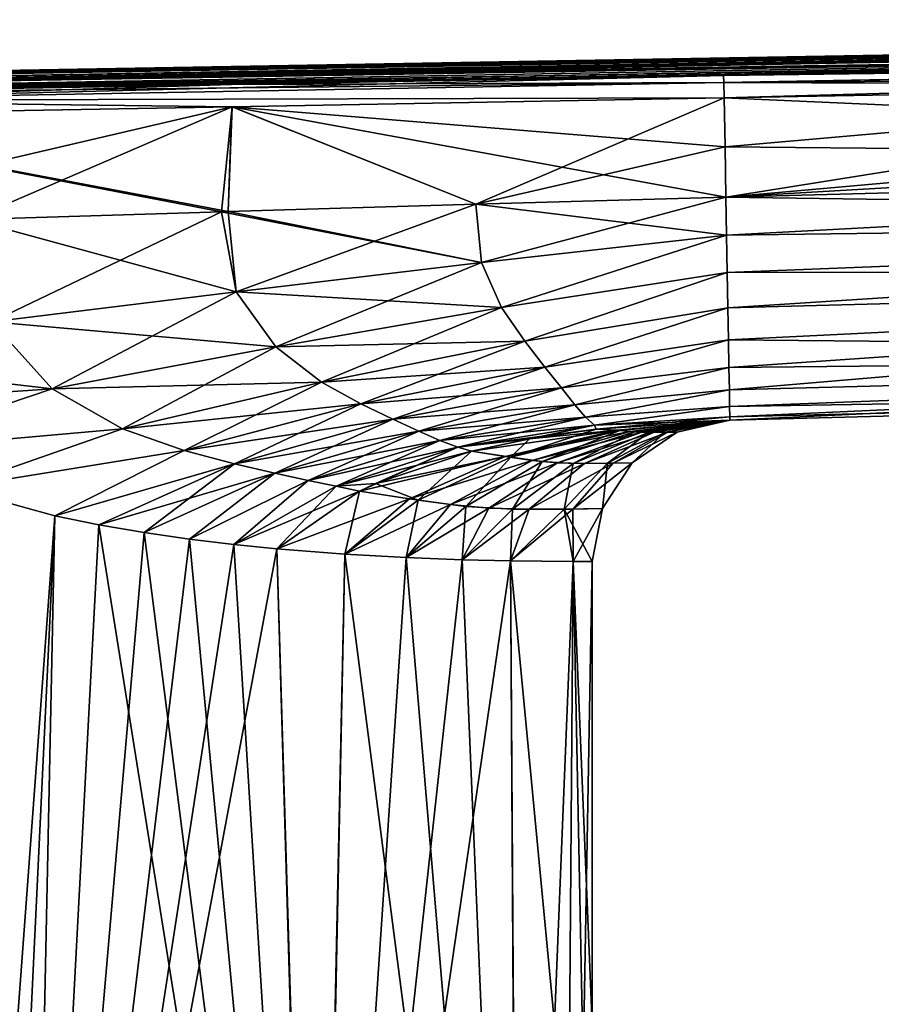
# Model space of a CAD drawing. Units: millimetres. Extents: x -24 to 112, y 0 to 137.
# Drawn here: x 14 to 32, y 116 to 137 of the extents above; entities that cross this region are included whole.
import ezdxf

# ---------------------------------------------------------------- set-up
doc = ezdxf.new("R2010")
doc.units = ezdxf.units.MM
doc.header["$LTSCALE"] = 41.718519
for name, color, linetype in [('60', 7, 'CONTINUOUS'), ('61', 7, 'CONTINUOUS'), ('62', 7, 'CONTINUOUS'), ('63', 7, 'CONTINUOUS'), ('67', 7, 'CONTINUOUS'), ('68', 7, 'CONTINUOUS'), ('69', 7, 'CONTINUOUS'), ('70', 7, 'CONTINUOUS'), ('74', 7, 'CONTINUOUS'), ('75', 7, 'CONTINUOUS'), ('76', 7, 'CONTINUOUS'), ('77', 7, 'CONTINUOUS'), ('78', 7, 'CONTINUOUS'), ('79', 7, 'CONTINUOUS'), ('83', 7, 'CONTINUOUS'), ('84', 7, 'CONTINUOUS'), ('85', 7, 'CONTINUOUS'), ('88', 7, 'CONTINUOUS'), ('89', 7, 'CONTINUOUS')]:
    doc.layers.add(name, color=color, linetype=linetype)

msp = doc.modelspace()

# ---------------------------------------------------------------- linework, layer by layer
at = {"layer": '60', "linetype": 'Continuous'}
for points in [[(12.239, 126.953, 17.552), (12.992, 97.141, 18.358), (14.393, 126.361, 16.805), (12.239, 126.953, 17.552)], [(12.992, 97.141, 18.358), (13.781, 97.078, 18.031), (14.393, 126.361, 16.805), (12.992, 97.141, 18.358)], [(14.393, 126.361, 16.805), (13.781, 97.078, 18.031), (15.324, 126.17, 16.385), (14.393, 126.361, 16.805)], [(13.781, 97.078, 18.031), (19.964, 97.078, 13.816), (15.324, 126.17, 16.385), (13.781, 97.078, 18.031)], [(15.324, 126.17, 16.385), (19.964, 97.078, 13.816), (16.286, 126.005, 15.885), (15.324, 126.17, 16.385)], [(16.286, 126.005, 15.885), (19.964, 97.078, 13.816), (17.25, 125.864, 15.309), (16.286, 126.005, 15.885)], [(17.25, 125.864, 15.309), (19.964, 97.078, 13.816), (18.188, 125.749, 14.67), (17.25, 125.864, 15.309)], [(18.188, 125.749, 14.67), (19.964, 97.078, 13.816), (19.102, 125.659, 13.963), (18.188, 125.749, 14.67)], [(19.102, 125.659, 13.963), (19.964, 97.078, 13.816), (20.541, 125.546, 12.644), (19.102, 125.659, 13.963)], [(19.964, 97.078, 13.816), (24.227, 97.078, 7.542), (20.541, 125.546, 12.644), (19.964, 97.078, 13.816)], [(20.541, 125.546, 12.644), (24.227, 97.078, 7.542), (21.843, 125.473, 11.169), (20.541, 125.546, 12.644)], [(21.843, 125.473, 11.169), (24.227, 97.078, 7.542), (23.032, 125.427, 9.486), (21.843, 125.473, 11.169)], [(23.032, 125.427, 9.486), (24.227, 97.078, 7.542), (24.056, 125.402, 7.615), (23.032, 125.427, 9.486)], [(24.056, 125.402, 7.615), (24.227, 97.078, 7.542), (25.288, 112.473, 4.204), (24.056, 125.402, 7.615)], [(25.389, 125.387, 3.682), (24.056, 125.402, 7.615), (25.288, 112.473, 4.204), (25.389, 125.387, 3.682)], [(25.596, 114.711, 2.581), (25.389, 125.387, 3.682), (25.288, 112.473, 4.204), (25.596, 114.711, 2.581)], [(25.789, 125.387, -0.075), (25.389, 125.387, 3.682), (25.789, 115.578, -0.075), (25.789, 125.387, -0.075)], [(25.789, 115.578, -0.075), (25.389, 125.387, 3.682), (25.596, 114.711, 2.581), (25.789, 115.578, -0.075)]]:
    msp.add_3dface(points, dxfattribs=at)
at = {"layer": '61', "linetype": 'Continuous'}
for points in [[(28.711, 128.386, 2.32), (28.711, 128.386, -0.075), (58.533, 129.167, -0.075), (28.711, 128.386, 2.32)], [(28.711, 128.386, 4.65), (28.711, 128.386, 2.32), (58.533, 129.167, -0.075), (28.711, 128.386, 4.65)], [(28.711, 128.386, 6.907), (28.711, 128.386, 4.65), (58.533, 129.167, -0.075), (28.711, 128.386, 6.907)], [(28.711, 128.386, 9.098), (28.711, 128.386, 6.907), (58.533, 129.167, -0.075), (28.711, 128.386, 9.098)], [(28.711, 128.386, 11.229), (28.711, 128.386, 9.098), (58.533, 129.167, -0.075), (28.711, 128.386, 11.229)], [(28.711, 128.386, 13.294), (28.711, 128.386, 11.229), (58.533, 129.167, -0.075), (28.711, 128.386, 13.294)], [(58.533, 129.167, 12.9), (28.711, 128.386, 13.294), (58.533, 129.167, 6.547), (58.533, 129.167, 12.9)], [(58.533, 129.167, 6.547), (28.711, 128.386, 13.294), (58.533, 129.167, -0.075), (58.533, 129.167, 6.547)]]:
    msp.add_3dface(points, dxfattribs=at)
at = {"layer": '62', "linetype": 'Continuous'}
for points in [[(28.628, 133.12, 17.787), (28.642, 132.312, 17.757), (58.451, 133.901, 17.394), (28.628, 133.12, 17.787)], [(58.451, 133.901, 17.394), (28.642, 132.312, 17.757), (58.472, 132.696, 17.294), (58.451, 133.901, 17.394)], [(28.642, 132.312, 17.757), (28.656, 131.52, 17.582), (58.472, 132.696, 17.294), (28.642, 132.312, 17.757)], [(28.656, 131.52, 17.582), (28.669, 130.771, 17.266), (58.472, 132.696, 17.294), (28.656, 131.52, 17.582)], [(58.472, 132.696, 17.294), (28.669, 130.771, 17.266), (58.492, 131.554, 16.874), (58.472, 132.696, 17.294)], [(28.669, 130.771, 17.266), (28.681, 130.094, 16.823), (58.492, 131.554, 16.874), (28.669, 130.771, 17.266)], [(28.681, 130.094, 16.823), (28.691, 129.507, 16.266), (58.492, 131.554, 16.874), (28.681, 130.094, 16.823)], [(28.691, 129.507, 16.266), (28.7, 129.029, 15.613), (58.492, 131.554, 16.874), (28.691, 129.507, 16.266)], [(58.492, 131.554, 16.874), (28.7, 129.029, 15.613), (58.522, 129.808, 15.216), (58.492, 131.554, 16.874)], [(28.7, 129.029, 15.613), (28.706, 128.675, 14.881), (58.522, 129.808, 15.216), (28.7, 129.029, 15.613)], [(28.706, 128.675, 14.881), (28.71, 128.459, 14.099), (58.522, 129.808, 15.216), (28.706, 128.675, 14.881)], [(28.71, 128.459, 14.099), (28.711, 128.386, 13.294), (58.522, 129.808, 15.216), (28.71, 128.459, 14.099)], [(28.711, 128.386, 13.294), (58.533, 129.167, 12.9), (58.522, 129.808, 15.216), (28.711, 128.386, 13.294)]]:
    msp.add_3dface(points, dxfattribs=at)
at = {"layer": '63', "linetype": 'Continuous'}
for points in [[(28.591, 135.226, 17.677), (58.451, 133.901, 17.394), (43.523, 135.494, 17.487), (28.591, 135.226, 17.677)], [(28.61, 134.184, 17.732), (58.451, 133.901, 17.394), (28.591, 135.226, 17.677), (28.61, 134.184, 17.732)], [(28.628, 133.12, 17.787), (58.451, 133.901, 17.394), (28.61, 134.184, 17.732), (28.628, 133.12, 17.787)]]:
    msp.add_3dface(points, dxfattribs=at)
at = {"layer": '67', "linetype": 'Continuous'}
for points in [[(28.61, 134.184, 17.732), (28.591, 135.226, 17.677), (18.148, 135.037, 17.81), (28.61, 134.184, 17.732)], [(7.341, 134.841, 17.947), (18.067, 132.814, 17.926), (18.148, 135.037, 17.81), (7.341, 134.841, 17.947)], [(18.067, 132.814, 17.926), (23.321, 132.973, 17.857), (18.148, 135.037, 17.81), (18.067, 132.814, 17.926)], [(28.628, 133.12, 17.787), (28.61, 134.184, 17.732), (18.148, 135.037, 17.81), (28.628, 133.12, 17.787)], [(23.321, 132.973, 17.857), (28.628, 133.12, 17.787), (18.148, 135.037, 17.81), (23.321, 132.973, 17.857)], [(18.067, 132.814, 17.926), (7.341, 134.841, 17.947), (17.928, 132.81, 17.928), (18.067, 132.814, 17.926)], [(17.928, 132.81, 17.928), (7.341, 134.841, 17.947), (12.604, 132.644, 17.996), (17.928, 132.81, 17.928)]]:
    msp.add_3dface(points, dxfattribs=at)
at = {"layer": '68', "linetype": 'Continuous'}
for points in [[(28.711, 128.386, 13.294), (25.873, 128.196, 13.193), (26.378, 128.17, 10.974), (28.711, 128.386, 13.294)], [(28.711, 128.386, 9.098), (28.711, 128.386, 11.229), (26.378, 128.17, 10.974), (28.711, 128.386, 9.098)], [(28.711, 128.386, 9.098), (26.378, 128.17, 10.974), (26.691, 128.143, 8.681), (28.711, 128.386, 9.098)], [(28.711, 128.386, 11.229), (28.711, 128.386, 13.294), (26.378, 128.17, 10.974), (28.711, 128.386, 11.229)], [(28.711, 128.386, 6.907), (28.711, 128.386, 9.098), (26.691, 128.143, 8.681), (28.711, 128.386, 6.907)], [(28.711, 128.386, 6.907), (26.691, 128.143, 8.681), (26.999, 128.134, 6.249), (28.711, 128.386, 6.907)], [(28.711, 128.386, 4.65), (28.711, 128.386, 6.907), (26.999, 128.134, 6.249), (28.711, 128.386, 4.65)], [(28.711, 128.386, 4.65), (26.999, 128.134, 6.249), (27.339, 128.136, 3.501), (28.711, 128.386, 4.65)], [(28.711, 128.386, 2.32), (28.711, 128.386, 4.65), (27.339, 128.136, 3.501), (28.711, 128.386, 2.32)], [(27.59, 128.136, -0.075), (28.711, 128.386, 2.32), (27.339, 128.136, 3.501), (27.59, 128.136, -0.075)], [(28.711, 128.386, -0.075), (28.711, 128.386, 2.32), (27.59, 128.136, -0.075), (28.711, 128.386, -0.075)], [(24.463, 127.991, 13.11), (24.063, 127.601, 11.218), (25.873, 128.196, 13.193), (24.463, 127.991, 13.11)], [(25.873, 128.196, 13.193), (24.063, 127.601, 11.218), (26.378, 128.17, 10.974), (25.873, 128.196, 13.193)], [(24.063, 127.601, 11.218), (24.731, 127.509, 9.315), (26.378, 128.17, 10.974), (24.063, 127.601, 11.218)], [(26.378, 128.17, 10.974), (24.731, 127.509, 9.315), (26.691, 128.143, 8.681), (26.378, 128.17, 10.974)], [(24.731, 127.509, 9.315), (25.39, 127.471, 7.168), (26.691, 128.143, 8.681), (24.731, 127.509, 9.315)], [(26.691, 128.143, 8.681), (25.39, 127.471, 7.168), (26.999, 128.134, 6.249), (26.691, 128.143, 8.681)], [(25.39, 127.471, 7.168), (26.112, 127.474, 4.388), (26.999, 128.134, 6.249), (25.39, 127.471, 7.168)], [(26.112, 127.474, 4.388), (26.641, 127.481, -0.075), (27.339, 128.136, 3.501), (26.112, 127.474, 4.388)], [(26.999, 128.134, 6.249), (26.112, 127.474, 4.388), (27.339, 128.136, 3.501), (26.999, 128.134, 6.249)], [(26.641, 127.481, -0.075), (27.59, 128.136, -0.075), (27.339, 128.136, 3.501), (26.641, 127.481, -0.075)], [(23.23, 127.729, 13.064), (24.063, 127.601, 11.218), (24.463, 127.991, 13.11), (23.23, 127.729, 13.064)], [(21.196, 127.046, 13.158), (22.101, 126.692, 11.631), (23.23, 127.729, 13.064), (21.196, 127.046, 13.158)], [(23.23, 127.729, 13.064), (22.101, 126.692, 11.631), (24.063, 127.601, 11.218), (23.23, 127.729, 13.064)], [(22.101, 126.692, 11.631), (23.11, 126.56, 10.032), (24.063, 127.601, 11.218), (22.101, 126.692, 11.631)], [(24.063, 127.601, 11.218), (23.11, 126.56, 10.032), (24.731, 127.509, 9.315), (24.063, 127.601, 11.218)], [(23.11, 126.56, 10.032), (24.101, 126.502, 8.114), (24.731, 127.509, 9.315), (23.11, 126.56, 10.032)], [(24.731, 127.509, 9.315), (24.101, 126.502, 8.114), (25.39, 127.471, 7.168), (24.731, 127.509, 9.315)], [(24.101, 126.502, 8.114), (25.193, 126.499, 5.277), (25.39, 127.471, 7.168), (24.101, 126.502, 8.114)], [(25.193, 126.499, 5.277), (26.01, 126.516, -0.075), (26.112, 127.474, 4.388), (25.193, 126.499, 5.277)], [(25.39, 127.471, 7.168), (25.193, 126.499, 5.277), (26.112, 127.474, 4.388), (25.39, 127.471, 7.168)], [(26.01, 126.516, -0.075), (26.641, 127.481, -0.075), (26.112, 127.474, 4.388), (26.01, 126.516, -0.075)], [(20.851, 126.885, 13.214), (22.101, 126.692, 11.631), (21.196, 127.046, 13.158), (20.851, 126.885, 13.214)], [(19.102, 125.659, 13.963), (20.541, 125.546, 12.644), (20.851, 126.885, 13.214), (19.102, 125.659, 13.963)], [(20.851, 126.885, 13.214), (20.541, 125.546, 12.644), (22.101, 126.692, 11.631), (20.851, 126.885, 13.214)], [(20.541, 125.546, 12.644), (21.843, 125.473, 11.169), (22.101, 126.692, 11.631), (20.541, 125.546, 12.644)], [(22.101, 126.692, 11.631), (21.843, 125.473, 11.169), (23.11, 126.56, 10.032), (22.101, 126.692, 11.631)], [(21.843, 125.473, 11.169), (23.032, 125.427, 9.486), (23.11, 126.56, 10.032), (21.843, 125.473, 11.169)], [(23.11, 126.56, 10.032), (23.032, 125.427, 9.486), (24.101, 126.502, 8.114), (23.11, 126.56, 10.032)], [(23.032, 125.427, 9.486), (24.056, 125.402, 7.615), (24.101, 126.502, 8.114), (23.032, 125.427, 9.486)], [(24.101, 126.502, 8.114), (24.056, 125.402, 7.615), (25.193, 126.499, 5.277), (24.101, 126.502, 8.114)], [(24.056, 125.402, 7.615), (25.389, 125.387, 3.682), (25.193, 126.499, 5.277), (24.056, 125.402, 7.615)], [(25.193, 126.499, 5.277), (25.789, 125.387, -0.075), (26.01, 126.516, -0.075), (25.193, 126.499, 5.277)], [(25.389, 125.387, 3.682), (25.789, 125.387, -0.075), (25.193, 126.499, 5.277), (25.389, 125.387, 3.682)]]:
    msp.add_3dface(points, dxfattribs=at)
at = {"layer": '69', "linetype": 'Continuous'}
for points in [[(28.628, 133.12, 17.787), (23.321, 132.973, 17.857), (23.445, 131.732, 17.774), (28.628, 133.12, 17.787)], [(28.642, 132.312, 17.757), (28.628, 133.12, 17.787), (23.445, 131.732, 17.774), (28.642, 132.312, 17.757)], [(23.321, 132.973, 17.857), (18.067, 132.814, 17.926), (18.24, 131.113, 17.821), (23.321, 132.973, 17.857)], [(23.321, 132.973, 17.857), (18.24, 131.113, 17.821), (23.445, 131.732, 17.774), (23.321, 132.973, 17.857)], [(17.928, 132.81, 17.928), (12.604, 132.644, 17.996), (13.05, 130.477, 17.94), (17.928, 132.81, 17.928)], [(17.928, 132.81, 17.928), (13.05, 130.477, 17.94), (18.24, 131.113, 17.821), (17.928, 132.81, 17.928)], [(18.067, 132.814, 17.926), (17.928, 132.81, 17.928), (18.24, 131.113, 17.821), (18.067, 132.814, 17.926)], [(28.642, 132.312, 17.757), (23.445, 131.732, 17.774), (23.867, 130.778, 17.458), (28.642, 132.312, 17.757)], [(28.656, 131.52, 17.582), (28.642, 132.312, 17.757), (23.867, 130.778, 17.458), (28.656, 131.52, 17.582)], [(18.24, 131.113, 17.821), (19.077, 129.942, 17.405), (23.445, 131.732, 17.774), (18.24, 131.113, 17.821)], [(23.445, 131.732, 17.774), (19.077, 129.942, 17.405), (23.867, 130.778, 17.458), (23.445, 131.732, 17.774)], [(28.656, 131.52, 17.582), (23.867, 130.778, 17.458), (24.359, 130.061, 17.004), (28.656, 131.52, 17.582)], [(28.669, 130.771, 17.266), (28.656, 131.52, 17.582), (24.359, 130.061, 17.004), (28.669, 130.771, 17.266)], [(13.05, 130.477, 17.94), (14.331, 129.053, 17.563), (18.24, 131.113, 17.821), (13.05, 130.477, 17.94)], [(18.24, 131.113, 17.821), (14.331, 129.053, 17.563), (19.077, 129.942, 17.405), (18.24, 131.113, 17.821)], [(19.077, 129.942, 17.405), (20.046, 129.195, 16.815), (23.867, 130.778, 17.458), (19.077, 129.942, 17.405)], [(23.867, 130.778, 17.458), (20.046, 129.195, 16.815), (24.359, 130.061, 17.004), (23.867, 130.778, 17.458)], [(28.669, 130.771, 17.266), (24.359, 130.061, 17.004), (24.787, 129.512, 16.478), (28.669, 130.771, 17.266)], [(28.681, 130.094, 16.823), (28.669, 130.771, 17.266), (24.787, 129.512, 16.478), (28.681, 130.094, 16.823)], [(13.05, 130.477, 17.94), (8.926, 128.687, 18.138), (14.331, 129.053, 17.563), (13.05, 130.477, 17.94)], [(14.331, 129.053, 17.563), (15.828, 128.206, 16.956), (19.077, 129.942, 17.405), (14.331, 129.053, 17.563)], [(19.077, 129.942, 17.405), (15.828, 128.206, 16.956), (20.046, 129.195, 16.815), (19.077, 129.942, 17.405)], [(20.046, 129.195, 16.815), (20.882, 128.732, 16.179), (24.359, 130.061, 17.004), (20.046, 129.195, 16.815)], [(24.359, 130.061, 17.004), (20.882, 128.732, 16.179), (24.787, 129.512, 16.478), (24.359, 130.061, 17.004)], [(28.681, 130.094, 16.823), (24.787, 129.512, 16.478), (25.137, 129.071, 15.898), (28.681, 130.094, 16.823)], [(28.691, 129.507, 16.266), (28.681, 130.094, 16.823), (25.137, 129.071, 15.898), (28.691, 129.507, 16.266)], [(20.882, 128.732, 16.179), (21.562, 128.408, 15.539), (24.787, 129.512, 16.478), (20.882, 128.732, 16.179)], [(24.787, 129.512, 16.478), (21.562, 128.408, 15.539), (25.137, 129.071, 15.898), (24.787, 129.512, 16.478)], [(28.691, 129.507, 16.266), (25.137, 129.071, 15.898), (25.42, 128.717, 15.273), (28.691, 129.507, 16.266)], [(28.7, 129.029, 15.613), (28.691, 129.507, 16.266), (25.42, 128.717, 15.273), (28.7, 129.029, 15.613)], [(15.828, 128.206, 16.956), (17.132, 127.743, 16.273), (20.046, 129.195, 16.815), (15.828, 128.206, 16.956)], [(20.046, 129.195, 16.815), (17.132, 127.743, 16.273), (20.882, 128.732, 16.179), (20.046, 129.195, 16.815)], [(21.562, 128.408, 15.539), (22.11, 128.156, 14.91), (25.137, 129.071, 15.898), (21.562, 128.408, 15.539)], [(25.137, 129.071, 15.898), (22.11, 128.156, 14.91), (25.42, 128.717, 15.273), (25.137, 129.071, 15.898)], [(8.926, 128.687, 18.138), (10.396, 127.724, 17.962), (14.331, 129.053, 17.563), (8.926, 128.687, 18.138)], [(14.331, 129.053, 17.563), (10.396, 127.724, 17.962), (15.828, 128.206, 16.956), (14.331, 129.053, 17.563)], [(28.7, 129.029, 15.613), (25.42, 128.717, 15.273), (25.649, 128.45, 14.609), (28.7, 129.029, 15.613)], [(28.706, 128.675, 14.881), (28.7, 129.029, 15.613), (25.649, 128.45, 14.609), (28.706, 128.675, 14.881)], [(17.132, 127.743, 16.273), (18.199, 127.463, 15.589), (20.882, 128.732, 16.179), (17.132, 127.743, 16.273)], [(20.882, 128.732, 16.179), (18.199, 127.463, 15.589), (21.562, 128.408, 15.539), (20.882, 128.732, 16.179)], [(22.11, 128.156, 14.91), (22.56, 127.958, 14.289), (25.42, 128.717, 15.273), (22.11, 128.156, 14.91)], [(25.42, 128.717, 15.273), (22.56, 127.958, 14.289), (25.649, 128.45, 14.609), (25.42, 128.717, 15.273)], [(28.706, 128.675, 14.881), (25.649, 128.45, 14.609), (25.838, 128.279, 13.914), (28.706, 128.675, 14.881)], [(28.71, 128.459, 14.099), (28.706, 128.675, 14.881), (25.838, 128.279, 13.914), (28.71, 128.459, 14.099)], [(22.56, 127.958, 14.289), (22.937, 127.818, 13.674), (25.649, 128.45, 14.609), (22.56, 127.958, 14.289)], [(25.649, 128.45, 14.609), (22.937, 127.818, 13.674), (25.838, 128.279, 13.914), (25.649, 128.45, 14.609)], [(25.873, 128.196, 13.193), (28.71, 128.459, 14.099), (25.838, 128.279, 13.914), (25.873, 128.196, 13.193)], [(28.711, 128.386, 13.294), (28.71, 128.459, 14.099), (25.873, 128.196, 13.193), (28.711, 128.386, 13.294)], [(18.199, 127.463, 15.589), (19.06, 127.263, 14.941), (21.562, 128.408, 15.539), (18.199, 127.463, 15.589)], [(21.562, 128.408, 15.539), (19.06, 127.263, 14.941), (22.11, 128.156, 14.91), (21.562, 128.408, 15.539)], [(22.937, 127.818, 13.674), (23.23, 127.729, 13.064), (25.838, 128.279, 13.914), (22.937, 127.818, 13.674)], [(23.23, 127.729, 13.064), (24.463, 127.991, 13.11), (25.838, 128.279, 13.914), (23.23, 127.729, 13.064)], [(24.463, 127.991, 13.11), (25.873, 128.196, 13.193), (25.838, 128.279, 13.914), (24.463, 127.991, 13.11)], [(10.396, 127.724, 17.962), (12.239, 126.953, 17.552), (15.828, 128.206, 16.956), (10.396, 127.724, 17.962)], [(15.828, 128.206, 16.956), (12.239, 126.953, 17.552), (17.132, 127.743, 16.273), (15.828, 128.206, 16.956)], [(19.06, 127.263, 14.941), (19.766, 127.106, 14.333), (22.11, 128.156, 14.91), (19.06, 127.263, 14.941)], [(22.11, 128.156, 14.91), (19.766, 127.106, 14.333), (22.56, 127.958, 14.289), (22.11, 128.156, 14.91)], [(19.766, 127.106, 14.333), (20.357, 126.985, 13.758), (22.56, 127.958, 14.289), (19.766, 127.106, 14.333)], [(22.56, 127.958, 14.289), (20.357, 126.985, 13.758), (22.937, 127.818, 13.674), (22.56, 127.958, 14.289)], [(20.357, 126.985, 13.758), (20.851, 126.885, 13.214), (22.937, 127.818, 13.674), (20.357, 126.985, 13.758)], [(20.851, 126.885, 13.214), (21.196, 127.046, 13.158), (22.937, 127.818, 13.674), (20.851, 126.885, 13.214)], [(21.196, 127.046, 13.158), (23.23, 127.729, 13.064), (22.937, 127.818, 13.674), (21.196, 127.046, 13.158)], [(12.239, 126.953, 17.552), (14.393, 126.361, 16.805), (17.132, 127.743, 16.273), (12.239, 126.953, 17.552)], [(17.132, 127.743, 16.273), (14.393, 126.361, 16.805), (18.199, 127.463, 15.589), (17.132, 127.743, 16.273)], [(14.393, 126.361, 16.805), (15.324, 126.17, 16.385), (18.199, 127.463, 15.589), (14.393, 126.361, 16.805)], [(15.324, 126.17, 16.385), (16.286, 126.005, 15.885), (18.199, 127.463, 15.589), (15.324, 126.17, 16.385)], [(18.199, 127.463, 15.589), (16.286, 126.005, 15.885), (19.06, 127.263, 14.941), (18.199, 127.463, 15.589)], [(16.286, 126.005, 15.885), (17.25, 125.864, 15.309), (19.06, 127.263, 14.941), (16.286, 126.005, 15.885)], [(19.06, 127.263, 14.941), (17.25, 125.864, 15.309), (19.766, 127.106, 14.333), (19.06, 127.263, 14.941)], [(17.25, 125.864, 15.309), (18.188, 125.749, 14.67), (19.766, 127.106, 14.333), (17.25, 125.864, 15.309)], [(19.766, 127.106, 14.333), (18.188, 125.749, 14.67), (20.357, 126.985, 13.758), (19.766, 127.106, 14.333)], [(18.188, 125.749, 14.67), (19.102, 125.659, 13.963), (20.357, 126.985, 13.758), (18.188, 125.749, 14.67)], [(19.102, 125.659, 13.963), (20.851, 126.885, 13.214), (20.357, 126.985, 13.758), (19.102, 125.659, 13.963)]]:
    msp.add_3dface(points, dxfattribs=at)
at = {"layer": '70', "linetype": 'Continuous'}
for points in [[(14.393, 126.361, -16.955), (12.236, 97.323, -18.782), (12.239, 126.953, -17.702), (14.393, 126.361, -16.955)], [(12.992, 97.141, -18.508), (12.236, 97.323, -18.782), (14.393, 126.361, -16.955), (12.992, 97.141, -18.508)], [(13.781, 97.078, -18.181), (12.992, 97.141, -18.508), (14.393, 126.361, -16.955), (13.781, 97.078, -18.181)], [(15.324, 126.17, -16.535), (13.781, 97.078, -18.181), (14.393, 126.361, -16.955), (15.324, 126.17, -16.535)], [(16.286, 126.005, -16.035), (13.781, 97.078, -18.181), (15.324, 126.17, -16.535), (16.286, 126.005, -16.035)], [(17.25, 125.864, -15.459), (13.781, 97.078, -18.181), (16.286, 126.005, -16.035), (17.25, 125.864, -15.459)], [(18.188, 125.749, -14.82), (13.781, 97.078, -18.181), (17.25, 125.864, -15.459), (18.188, 125.749, -14.82)], [(19.102, 125.659, -14.113), (13.781, 97.078, -18.181), (18.188, 125.749, -14.82), (19.102, 125.659, -14.113)], [(19.937, 97.078, -13.993), (13.781, 97.078, -18.181), (19.102, 125.659, -14.113), (19.937, 97.078, -13.993)], [(20.541, 125.546, -12.794), (19.937, 97.078, -13.993), (19.102, 125.659, -14.113), (20.541, 125.546, -12.794)], [(21.843, 125.473, -11.319), (19.937, 97.078, -13.993), (20.541, 125.546, -12.794), (21.843, 125.473, -11.319)], [(23.032, 125.427, -9.636), (19.937, 97.078, -13.993), (21.843, 125.473, -11.319), (23.032, 125.427, -9.636)], [(24.056, 125.402, -7.765), (19.937, 97.078, -13.993), (23.032, 125.427, -9.636), (24.056, 125.402, -7.765)], [(24.242, 97.078, -7.657), (19.937, 97.078, -13.993), (24.056, 125.402, -7.765), (24.242, 97.078, -7.657)], [(25.389, 125.387, -3.832), (24.242, 97.078, -7.657), (24.056, 125.402, -7.765), (25.389, 125.387, -3.832)], [(25.288, 112.478, -4.352), (24.242, 97.078, -7.657), (25.389, 125.387, -3.832), (25.288, 112.478, -4.352)], [(25.597, 114.717, -2.723), (25.288, 112.478, -4.352), (25.389, 125.387, -3.832), (25.597, 114.717, -2.723)], [(25.789, 125.387, -0.075), (25.597, 114.717, -2.723), (25.389, 125.387, -3.832), (25.789, 125.387, -0.075)], [(25.789, 125.387, -0.075), (25.789, 115.578, -0.075), (25.597, 114.717, -2.723), (25.789, 125.387, -0.075)]]:
    msp.add_3dface(points, dxfattribs=at)
at = {"layer": '74', "linetype": 'Continuous'}
for points in [[(58.533, 129.167, -0.075), (28.711, 128.386, -0.075), (58.533, 129.167, -6.697), (58.533, 129.167, -0.075)], [(28.711, 128.386, -0.075), (58.533, 129.167, -13.05), (58.533, 129.167, -6.697), (28.711, 128.386, -0.075)], [(58.533, 129.167, -13.05), (28.711, 128.386, -0.075), (28.711, 128.386, -2.47), (58.533, 129.167, -13.05)], [(28.711, 128.386, -13.444), (58.533, 129.167, -13.05), (28.711, 128.386, -11.379), (28.711, 128.386, -13.444)], [(28.711, 128.386, -11.379), (58.533, 129.167, -13.05), (28.711, 128.386, -9.248), (28.711, 128.386, -11.379)], [(28.711, 128.386, -9.248), (58.533, 129.167, -13.05), (28.711, 128.386, -7.057), (28.711, 128.386, -9.248)], [(28.711, 128.386, -7.057), (58.533, 129.167, -13.05), (28.711, 128.386, -4.8), (28.711, 128.386, -7.057)], [(28.711, 128.386, -4.8), (58.533, 129.167, -13.05), (28.711, 128.386, -2.47), (28.711, 128.386, -4.8)]]:
    msp.add_3dface(points, dxfattribs=at)
at = {"layer": '75', "linetype": 'Continuous'}
for points in [[(58.451, 133.901, -17.544), (58.472, 132.697, -17.444), (28.628, 133.12, -17.937), (58.451, 133.901, -17.544)], [(28.628, 133.12, -17.937), (58.472, 132.697, -17.444), (28.642, 132.312, -17.907), (28.628, 133.12, -17.937)], [(28.642, 132.312, -17.907), (58.472, 132.697, -17.444), (28.656, 131.52, -17.732), (28.642, 132.312, -17.907)], [(58.472, 132.697, -17.444), (58.492, 131.554, -17.024), (28.656, 131.52, -17.732), (58.472, 132.697, -17.444)], [(28.656, 131.52, -17.732), (58.492, 131.554, -17.024), (28.669, 130.771, -17.416), (28.656, 131.52, -17.732)], [(28.669, 130.771, -17.416), (58.492, 131.554, -17.024), (28.681, 130.094, -16.973), (28.669, 130.771, -17.416)], [(58.492, 131.554, -17.024), (58.522, 129.808, -15.366), (28.681, 130.094, -16.973), (58.492, 131.554, -17.024)], [(28.681, 130.094, -16.973), (58.522, 129.808, -15.366), (28.691, 129.507, -16.416), (28.681, 130.094, -16.973)], [(28.691, 129.507, -16.416), (58.522, 129.808, -15.366), (28.7, 129.029, -15.763), (28.691, 129.507, -16.416)], [(28.7, 129.029, -15.763), (58.522, 129.808, -15.366), (28.706, 128.675, -15.031), (28.7, 129.029, -15.763)], [(58.522, 129.808, -15.366), (58.533, 129.167, -13.05), (28.706, 128.675, -15.031), (58.522, 129.808, -15.366)], [(28.706, 128.675, -15.031), (58.533, 129.167, -13.05), (28.71, 128.459, -14.249), (28.706, 128.675, -15.031)], [(58.533, 129.167, -13.05), (28.711, 128.386, -13.444), (28.71, 128.459, -14.249), (58.533, 129.167, -13.05)]]:
    msp.add_3dface(points, dxfattribs=at)
at = {"layer": '76', "linetype": 'Continuous'}
for points in [[(58.418, 135.762, -17.447), (58.434, 134.848, -17.494), (28.628, 133.12, -17.937), (58.418, 135.762, -17.447)], [(58.418, 135.762, -17.447), (28.628, 133.12, -17.937), (43.523, 135.494, -17.637), (58.418, 135.762, -17.447)], [(28.61, 134.184, -17.882), (28.591, 135.226, -17.827), (43.523, 135.494, -17.637), (28.61, 134.184, -17.882)], [(28.628, 133.12, -17.937), (28.61, 134.184, -17.882), (43.523, 135.494, -17.637), (28.628, 133.12, -17.937)], [(58.434, 134.848, -17.494), (58.451, 133.901, -17.544), (28.628, 133.12, -17.937), (58.434, 134.848, -17.494)]]:
    msp.add_3dface(points, dxfattribs=at)
at = {"layer": '77', "linetype": 'Continuous'}
for points in [[(28.711, 128.386, -13.444), (28.711, 128.386, -11.379), (25.873, 128.196, -13.343), (28.711, 128.386, -13.444)], [(28.711, 128.386, -11.379), (26.322, 128.176, -11.498), (25.873, 128.196, -13.343), (28.711, 128.386, -11.379)], [(28.711, 128.386, -11.379), (28.711, 128.386, -9.248), (26.322, 128.176, -11.498), (28.711, 128.386, -11.379)], [(28.711, 128.386, -9.248), (26.59, 128.15, -9.606), (26.322, 128.176, -11.498), (28.711, 128.386, -9.248)], [(28.711, 128.386, -9.248), (28.711, 128.386, -7.057), (26.59, 128.15, -9.606), (28.711, 128.386, -9.248)], [(28.711, 128.386, -7.057), (26.842, 128.136, -7.639), (26.59, 128.15, -9.606), (28.711, 128.386, -7.057)], [(28.711, 128.386, -7.057), (28.711, 128.386, -4.8), (26.842, 128.136, -7.639), (28.711, 128.386, -7.057)], [(28.711, 128.386, -4.8), (27.108, 128.134, -5.534), (26.842, 128.136, -7.639), (28.711, 128.386, -4.8)], [(28.711, 128.386, -4.8), (28.711, 128.386, -2.47), (27.108, 128.134, -5.534), (28.711, 128.386, -4.8)], [(28.711, 128.386, -2.47), (27.397, 128.137, -3.134), (27.108, 128.134, -5.534), (28.711, 128.386, -2.47)], [(28.711, 128.386, -0.075), (27.59, 128.136, -0.075), (27.397, 128.137, -3.134), (28.711, 128.386, -0.075)], [(28.711, 128.386, -2.47), (28.711, 128.386, -0.075), (27.397, 128.137, -3.134), (28.711, 128.386, -2.47)], [(23.943, 127.621, -11.676), (23.23, 127.729, -13.214), (26.322, 128.176, -11.498), (23.943, 127.621, -11.676)], [(26.322, 128.176, -11.498), (23.23, 127.729, -13.214), (24.463, 127.991, -13.26), (26.322, 128.176, -11.498)], [(26.59, 128.15, -9.606), (23.943, 127.621, -11.676), (26.322, 128.176, -11.498), (26.59, 128.15, -9.606)], [(24.514, 127.533, -10.115), (23.943, 127.621, -11.676), (26.59, 128.15, -9.606), (24.514, 127.533, -10.115)], [(25.873, 128.196, -13.343), (26.322, 128.176, -11.498), (24.463, 127.991, -13.26), (25.873, 128.196, -13.343)], [(26.842, 128.136, -7.639), (24.514, 127.533, -10.115), (26.59, 128.15, -9.606), (26.842, 128.136, -7.639)], [(25.055, 127.483, -8.437), (24.514, 127.533, -10.115), (26.842, 128.136, -7.639), (25.055, 127.483, -8.437)], [(27.108, 128.134, -5.534), (25.055, 127.483, -8.437), (26.842, 128.136, -7.639), (27.108, 128.134, -5.534)], [(25.624, 127.47, -6.493), (25.055, 127.483, -8.437), (27.108, 128.134, -5.534), (25.624, 127.47, -6.493)], [(26.233, 127.475, -3.955), (25.624, 127.47, -6.493), (27.397, 128.137, -3.134), (26.233, 127.475, -3.955)], [(27.397, 128.137, -3.134), (25.624, 127.47, -6.493), (27.108, 128.134, -5.534), (27.397, 128.137, -3.134)], [(27.59, 128.136, -0.075), (26.233, 127.475, -3.955), (27.397, 128.137, -3.134), (27.59, 128.136, -0.075)], [(27.59, 128.136, -0.075), (26.641, 127.481, -0.075), (26.233, 127.475, -3.955), (27.59, 128.136, -0.075)], [(21.917, 126.721, -12.04), (20.851, 126.885, -13.364), (23.943, 127.621, -11.676), (21.917, 126.721, -12.04)], [(23.943, 127.621, -11.676), (20.851, 126.885, -13.364), (21.196, 127.046, -13.308), (23.943, 127.621, -11.676)], [(23.23, 127.729, -13.214), (23.943, 127.621, -11.676), (21.196, 127.046, -13.308), (23.23, 127.729, -13.214)], [(24.514, 127.533, -10.115), (21.917, 126.721, -12.04), (23.943, 127.621, -11.676), (24.514, 127.533, -10.115)], [(22.785, 126.596, -10.732), (21.917, 126.721, -12.04), (24.514, 127.533, -10.115), (22.785, 126.596, -10.732)], [(25.055, 127.483, -8.437), (22.785, 126.596, -10.732), (24.514, 127.533, -10.115), (25.055, 127.483, -8.437)], [(23.597, 126.522, -9.287), (22.785, 126.596, -10.732), (25.055, 127.483, -8.437), (23.597, 126.522, -9.287)], [(25.624, 127.47, -6.493), (23.597, 126.522, -9.287), (25.055, 127.483, -8.437), (25.624, 127.47, -6.493)], [(24.452, 126.497, -7.469), (23.597, 126.522, -9.287), (25.624, 127.47, -6.493), (24.452, 126.497, -7.469)], [(25.378, 126.501, -4.777), (24.452, 126.497, -7.469), (26.233, 127.475, -3.955), (25.378, 126.501, -4.777)], [(26.233, 127.475, -3.955), (24.452, 126.497, -7.469), (25.624, 127.47, -6.493), (26.233, 127.475, -3.955)], [(26.641, 127.481, -0.075), (26.01, 126.516, -0.075), (25.378, 126.501, -4.777), (26.641, 127.481, -0.075)], [(26.641, 127.481, -0.075), (25.378, 126.501, -4.777), (26.233, 127.475, -3.955), (26.641, 127.481, -0.075)], [(21.917, 126.721, -12.04), (19.102, 125.659, -14.113), (20.851, 126.885, -13.364), (21.917, 126.721, -12.04)], [(20.541, 125.546, -12.794), (19.102, 125.659, -14.113), (21.917, 126.721, -12.04), (20.541, 125.546, -12.794)], [(22.785, 126.596, -10.732), (20.541, 125.546, -12.794), (21.917, 126.721, -12.04), (22.785, 126.596, -10.732)], [(21.843, 125.473, -11.319), (20.541, 125.546, -12.794), (22.785, 126.596, -10.732), (21.843, 125.473, -11.319)], [(23.597, 126.522, -9.287), (21.843, 125.473, -11.319), (22.785, 126.596, -10.732), (23.597, 126.522, -9.287)], [(23.032, 125.427, -9.636), (21.843, 125.473, -11.319), (23.597, 126.522, -9.287), (23.032, 125.427, -9.636)], [(24.452, 126.497, -7.469), (23.032, 125.427, -9.636), (23.597, 126.522, -9.287), (24.452, 126.497, -7.469)], [(24.056, 125.402, -7.765), (23.032, 125.427, -9.636), (24.452, 126.497, -7.469), (24.056, 125.402, -7.765)], [(25.389, 125.387, -3.832), (24.056, 125.402, -7.765), (25.378, 126.501, -4.777), (25.389, 125.387, -3.832)], [(25.378, 126.501, -4.777), (24.056, 125.402, -7.765), (24.452, 126.497, -7.469), (25.378, 126.501, -4.777)], [(26.01, 126.516, -0.075), (25.389, 125.387, -3.832), (25.378, 126.501, -4.777), (26.01, 126.516, -0.075)], [(26.01, 126.516, -0.075), (25.789, 125.387, -0.075), (25.389, 125.387, -3.832), (26.01, 126.516, -0.075)]]:
    msp.add_3dface(points, dxfattribs=at)
at = {"layer": '78', "linetype": 'Continuous'}
for points in [[(28.628, 133.12, -17.937), (28.642, 132.312, -17.907), (23.321, 132.973, -18.007), (28.628, 133.12, -17.937)], [(23.321, 132.973, -18.007), (23.445, 131.732, -17.924), (18.067, 132.814, -18.076), (23.321, 132.973, -18.007)], [(28.642, 132.312, -17.907), (23.445, 131.732, -17.924), (23.321, 132.973, -18.007), (28.642, 132.312, -17.907)], [(18.24, 131.113, -17.971), (12.604, 132.644, -18.146), (17.928, 132.81, -18.078), (18.24, 131.113, -17.971)], [(13.05, 130.477, -18.09), (12.604, 132.644, -18.146), (18.24, 131.113, -17.971), (13.05, 130.477, -18.09)], [(23.445, 131.732, -17.924), (17.928, 132.81, -18.078), (18.067, 132.814, -18.076), (23.445, 131.732, -17.924)], [(18.24, 131.113, -17.971), (17.928, 132.81, -18.078), (23.445, 131.732, -17.924), (18.24, 131.113, -17.971)], [(28.642, 132.312, -17.907), (23.867, 130.778, -17.608), (23.445, 131.732, -17.924), (28.642, 132.312, -17.907)], [(28.642, 132.312, -17.907), (28.656, 131.52, -17.732), (23.867, 130.778, -17.608), (28.642, 132.312, -17.907)], [(23.867, 130.778, -17.608), (18.24, 131.113, -17.971), (23.445, 131.732, -17.924), (23.867, 130.778, -17.608)], [(28.656, 131.52, -17.732), (24.359, 130.061, -17.154), (23.867, 130.778, -17.608), (28.656, 131.52, -17.732)], [(28.656, 131.52, -17.732), (28.669, 130.771, -17.416), (24.359, 130.061, -17.154), (28.656, 131.52, -17.732)], [(19.077, 129.942, -17.555), (13.05, 130.477, -18.09), (18.24, 131.113, -17.971), (19.077, 129.942, -17.555)], [(19.077, 129.942, -17.555), (18.24, 131.113, -17.971), (23.867, 130.778, -17.608), (19.077, 129.942, -17.555)], [(24.359, 130.061, -17.154), (19.077, 129.942, -17.555), (23.867, 130.778, -17.608), (24.359, 130.061, -17.154)], [(28.669, 130.771, -17.416), (24.787, 129.512, -16.628), (24.359, 130.061, -17.154), (28.669, 130.771, -17.416)], [(28.669, 130.771, -17.416), (28.681, 130.094, -16.973), (24.787, 129.512, -16.628), (28.669, 130.771, -17.416)], [(14.331, 129.053, -17.713), (7.91, 129.803, -18.319), (13.05, 130.477, -18.09), (14.331, 129.053, -17.713)], [(14.331, 129.053, -17.713), (13.05, 130.477, -18.09), (19.077, 129.942, -17.555), (14.331, 129.053, -17.713)], [(20.046, 129.195, -16.965), (14.331, 129.053, -17.713), (19.077, 129.942, -17.555), (20.046, 129.195, -16.965)], [(20.046, 129.195, -16.965), (19.077, 129.942, -17.555), (24.359, 130.061, -17.154), (20.046, 129.195, -16.965)], [(24.787, 129.512, -16.628), (20.046, 129.195, -16.965), (24.359, 130.061, -17.154), (24.787, 129.512, -16.628)], [(28.681, 130.094, -16.973), (25.137, 129.071, -16.048), (24.787, 129.512, -16.628), (28.681, 130.094, -16.973)], [(28.681, 130.094, -16.973), (28.691, 129.507, -16.416), (25.137, 129.071, -16.048), (28.681, 130.094, -16.973)], [(8.926, 128.687, -18.288), (7.91, 129.803, -18.319), (14.331, 129.053, -17.713), (8.926, 128.687, -18.288)], [(20.882, 128.732, -16.329), (20.046, 129.195, -16.965), (24.787, 129.512, -16.628), (20.882, 128.732, -16.329)], [(25.137, 129.071, -16.048), (20.882, 128.732, -16.329), (24.787, 129.512, -16.628), (25.137, 129.071, -16.048)], [(28.691, 129.507, -16.416), (25.42, 128.717, -15.423), (25.137, 129.071, -16.048), (28.691, 129.507, -16.416)], [(28.691, 129.507, -16.416), (28.7, 129.029, -15.763), (25.42, 128.717, -15.423), (28.691, 129.507, -16.416)], [(15.828, 128.206, -17.106), (14.331, 129.053, -17.713), (20.046, 129.195, -16.965), (15.828, 128.206, -17.106)], [(20.882, 128.732, -16.329), (15.828, 128.206, -17.106), (20.046, 129.195, -16.965), (20.882, 128.732, -16.329)], [(21.562, 128.408, -15.689), (20.882, 128.732, -16.329), (25.137, 129.071, -16.048), (21.562, 128.408, -15.689)], [(25.42, 128.717, -15.423), (21.562, 128.408, -15.689), (25.137, 129.071, -16.048), (25.42, 128.717, -15.423)], [(10.396, 127.724, -18.112), (8.926, 128.687, -18.288), (14.331, 129.053, -17.713), (10.396, 127.724, -18.112)], [(15.828, 128.206, -17.106), (10.396, 127.724, -18.112), (14.331, 129.053, -17.713), (15.828, 128.206, -17.106)], [(28.7, 129.029, -15.763), (25.649, 128.45, -14.759), (25.42, 128.717, -15.423), (28.7, 129.029, -15.763)], [(28.7, 129.029, -15.763), (28.706, 128.675, -15.031), (25.649, 128.45, -14.759), (28.7, 129.029, -15.763)], [(17.132, 127.743, -16.423), (15.828, 128.206, -17.106), (20.882, 128.732, -16.329), (17.132, 127.743, -16.423)], [(21.562, 128.408, -15.689), (17.132, 127.743, -16.423), (20.882, 128.732, -16.329), (21.562, 128.408, -15.689)], [(22.11, 128.156, -15.06), (21.562, 128.408, -15.689), (25.42, 128.717, -15.423), (22.11, 128.156, -15.06)], [(25.649, 128.45, -14.759), (22.11, 128.156, -15.06), (25.42, 128.717, -15.423), (25.649, 128.45, -14.759)], [(28.706, 128.675, -15.031), (25.838, 128.279, -14.064), (25.649, 128.45, -14.759), (28.706, 128.675, -15.031)], [(28.706, 128.675, -15.031), (28.71, 128.459, -14.249), (25.838, 128.279, -14.064), (28.706, 128.675, -15.031)], [(22.56, 127.958, -14.439), (22.11, 128.156, -15.06), (25.649, 128.45, -14.759), (22.56, 127.958, -14.439)], [(25.838, 128.279, -14.064), (22.56, 127.958, -14.439), (25.649, 128.45, -14.759), (25.838, 128.279, -14.064)], [(28.71, 128.459, -14.249), (28.711, 128.386, -13.444), (25.838, 128.279, -14.064), (28.71, 128.459, -14.249)], [(18.199, 127.463, -15.739), (17.132, 127.743, -16.423), (21.562, 128.408, -15.689), (18.199, 127.463, -15.739)], [(22.11, 128.156, -15.06), (18.199, 127.463, -15.739), (21.562, 128.408, -15.689), (22.11, 128.156, -15.06)], [(22.937, 127.818, -13.824), (22.56, 127.958, -14.439), (25.838, 128.279, -14.064), (22.937, 127.818, -13.824)], [(25.873, 128.196, -13.343), (22.937, 127.818, -13.824), (25.838, 128.279, -14.064), (25.873, 128.196, -13.343)], [(28.711, 128.386, -13.444), (25.873, 128.196, -13.343), (25.838, 128.279, -14.064), (28.711, 128.386, -13.444)], [(12.239, 126.953, -17.702), (10.396, 127.724, -18.112), (15.828, 128.206, -17.106), (12.239, 126.953, -17.702)], [(17.132, 127.743, -16.423), (12.239, 126.953, -17.702), (15.828, 128.206, -17.106), (17.132, 127.743, -16.423)], [(19.06, 127.263, -15.091), (18.199, 127.463, -15.739), (22.11, 128.156, -15.06), (19.06, 127.263, -15.091)], [(22.56, 127.958, -14.439), (19.06, 127.263, -15.091), (22.11, 128.156, -15.06), (22.56, 127.958, -14.439)], [(25.873, 128.196, -13.343), (24.463, 127.991, -13.26), (22.937, 127.818, -13.824), (25.873, 128.196, -13.343)], [(19.766, 127.106, -14.483), (19.06, 127.263, -15.091), (22.56, 127.958, -14.439), (19.766, 127.106, -14.483)], [(22.937, 127.818, -13.824), (19.766, 127.106, -14.483), (22.56, 127.958, -14.439), (22.937, 127.818, -13.824)], [(20.357, 126.985, -13.908), (19.766, 127.106, -14.483), (22.937, 127.818, -13.824), (20.357, 126.985, -13.908)], [(23.23, 127.729, -13.214), (20.357, 126.985, -13.908), (22.937, 127.818, -13.824), (23.23, 127.729, -13.214)], [(24.463, 127.991, -13.26), (23.23, 127.729, -13.214), (22.937, 127.818, -13.824), (24.463, 127.991, -13.26)], [(14.393, 126.361, -16.955), (12.239, 126.953, -17.702), (17.132, 127.743, -16.423), (14.393, 126.361, -16.955)], [(18.199, 127.463, -15.739), (14.393, 126.361, -16.955), (17.132, 127.743, -16.423), (18.199, 127.463, -15.739)], [(23.23, 127.729, -13.214), (21.196, 127.046, -13.308), (20.357, 126.985, -13.908), (23.23, 127.729, -13.214)], [(15.324, 126.17, -16.535), (14.393, 126.361, -16.955), (18.199, 127.463, -15.739), (15.324, 126.17, -16.535)], [(19.06, 127.263, -15.091), (15.324, 126.17, -16.535), (18.199, 127.463, -15.739), (19.06, 127.263, -15.091)], [(16.286, 126.005, -16.035), (15.324, 126.17, -16.535), (19.06, 127.263, -15.091), (16.286, 126.005, -16.035)], [(17.25, 125.864, -15.459), (16.286, 126.005, -16.035), (19.06, 127.263, -15.091), (17.25, 125.864, -15.459)], [(19.766, 127.106, -14.483), (17.25, 125.864, -15.459), (19.06, 127.263, -15.091), (19.766, 127.106, -14.483)], [(18.188, 125.749, -14.82), (17.25, 125.864, -15.459), (19.766, 127.106, -14.483), (18.188, 125.749, -14.82)], [(20.357, 126.985, -13.908), (18.188, 125.749, -14.82), (19.766, 127.106, -14.483), (20.357, 126.985, -13.908)], [(20.851, 126.885, -13.364), (18.188, 125.749, -14.82), (20.357, 126.985, -13.908), (20.851, 126.885, -13.364)], [(21.196, 127.046, -13.308), (20.851, 126.885, -13.364), (20.357, 126.985, -13.908), (21.196, 127.046, -13.308)], [(19.102, 125.659, -14.113), (18.188, 125.749, -14.82), (20.851, 126.885, -13.364), (19.102, 125.659, -14.113)]]:
    msp.add_3dface(points, dxfattribs=at)
at = {"layer": '79', "linetype": 'Continuous'}
for points in [[(28.591, 135.226, -17.827), (23.321, 132.973, -18.007), (18.151, 135.037, -17.96), (28.591, 135.226, -17.827)], [(28.591, 135.226, -17.827), (28.61, 134.184, -17.882), (23.321, 132.973, -18.007), (28.591, 135.226, -17.827)], [(7.214, 132.479, -18.214), (7.341, 134.841, -18.097), (18.151, 135.037, -17.96), (7.214, 132.479, -18.214)], [(12.604, 132.644, -18.146), (7.214, 132.479, -18.214), (18.151, 135.037, -17.96), (12.604, 132.644, -18.146)], [(17.928, 132.81, -18.078), (12.604, 132.644, -18.146), (18.151, 135.037, -17.96), (17.928, 132.81, -18.078)], [(18.067, 132.814, -18.076), (17.928, 132.81, -18.078), (18.151, 135.037, -17.96), (18.067, 132.814, -18.076)], [(23.321, 132.973, -18.007), (18.067, 132.814, -18.076), (18.151, 135.037, -17.96), (23.321, 132.973, -18.007)], [(28.61, 134.184, -17.882), (28.628, 133.12, -17.937), (23.321, 132.973, -18.007), (28.61, 134.184, -17.882)]]:
    msp.add_3dface(points, dxfattribs=at)
at = {"layer": '83', "linetype": 'Continuous'}
for points in [[(74.457, 136.849, 4.287), (-9.667, 135.347, 6.679), (72.739, 136.753, 8.394), (74.457, 136.849, 4.287)], [(-9.667, 135.347, 6.679), (74.457, 136.849, 4.287), (6.433, 135.64, 5.977), (-9.667, 135.347, 6.679)], [(7.398, 135.684, 3.779), (75.034, 136.883, -0.075), (6.432, 135.671, 3.343), (7.398, 135.684, 3.779)], [(6.432, 135.671, 3.343), (75.034, 136.883, -0.075), (8.364, 135.706, 3.132), (6.432, 135.671, 3.343)], [(6.79, 135.689, 1.377), (75.034, 136.883, -0.075), (6.432, 135.683, 1.377), (6.79, 135.689, 1.377)], [(6.432, 135.683, 1.377), (75.034, 136.883, -0.075), (8.364, 135.718, 0.903), (6.432, 135.683, 1.377)], [(8.364, 135.717, -1.334), (74.459, 136.849, -4.429), (6.432, 135.683, -1.334), (8.364, 135.717, -1.334)], [(6.432, 135.683, -1.334), (74.459, 136.849, -4.429), (8.364, 135.715, -1.817), (6.432, 135.683, -1.334)], [(6.433, 135.64, 5.977), (74.457, 136.849, 4.287), (7.399, 135.662, 5.573), (6.433, 135.64, 5.977)], [(75.034, 136.883, -0.075), (74.459, 136.849, -4.429), (6.79, 135.692, -0.215), (75.034, 136.883, -0.075)], [(7.978, 135.71, 1.377), (75.034, 136.883, -0.075), (6.79, 135.689, 1.377), (7.978, 135.71, 1.377)], [(8.364, 135.719, 0.234), (75.034, 136.883, -0.075), (6.79, 135.692, 0.234), (8.364, 135.719, 0.234)], [(6.79, 135.692, 0.234), (75.034, 136.883, -0.075), (6.79, 135.692, -0.215), (6.79, 135.692, 0.234)], [(6.79, 135.692, -0.215), (74.459, 136.849, -4.429), (8.364, 135.719, -0.665), (6.79, 135.692, -0.215)], [(8.364, 135.696, 4.214), (75.034, 136.883, -0.075), (7.398, 135.684, 3.779), (8.364, 135.696, 4.214)], [(7.398, 135.688, -3.514), (74.459, 136.849, -4.429), (8.061, 135.696, -3.855), (7.398, 135.688, -3.514)], [(74.459, 136.849, -4.429), (7.398, 135.688, -3.514), (7.979, 135.698, -3.514), (74.459, 136.849, -4.429)], [(7.399, 135.662, 5.573), (74.457, 136.849, 4.287), (8.364, 135.685, 5.168), (7.399, 135.662, 5.573)], [(8.364, 135.717, 1.377), (75.034, 136.883, -0.075), (7.978, 135.71, 1.377), (8.364, 135.717, 1.377)], [(8.364, 135.704, -3.514), (74.459, 136.849, -4.429), (7.979, 135.698, -3.514), (8.364, 135.704, -3.514)], [(8.061, 135.696, -3.855), (74.459, 136.849, -4.429), (8.285, 135.696, -4.27), (8.061, 135.696, -3.855)], [(8.285, 135.696, -4.27), (74.459, 136.849, -4.429), (8.364, 135.692, -4.768), (8.285, 135.696, -4.27)], [(74.457, 136.849, 4.287), (75.034, 136.883, -0.075), (8.364, 135.696, 4.214), (74.457, 136.849, 4.287)], [(8.364, 135.706, 3.132), (75.034, 136.883, -0.075), (8.364, 135.712, 2.254), (8.364, 135.706, 3.132)], [(8.364, 135.712, 2.254), (75.034, 136.883, -0.075), (8.364, 135.717, 1.377), (8.364, 135.712, 2.254)], [(8.364, 135.718, 0.903), (75.034, 136.883, -0.075), (8.364, 135.719, 0.569), (8.364, 135.718, 0.903)], [(8.364, 135.719, 0.569), (75.034, 136.883, -0.075), (8.364, 135.719, 0.234), (8.364, 135.719, 0.569)], [(74.459, 136.849, -4.429), (72.748, 136.754, -8.528), (8.364, 135.692, -4.768), (74.459, 136.849, -4.429)], [(8.364, 135.719, -0.665), (74.459, 136.849, -4.429), (8.364, 135.718, -0.999), (8.364, 135.719, -0.665)], [(8.364, 135.718, -0.999), (74.459, 136.849, -4.429), (8.364, 135.717, -1.334), (8.364, 135.718, -0.999)], [(8.364, 135.715, -1.817), (74.459, 136.849, -4.429), (8.364, 135.711, -2.665), (8.364, 135.715, -1.817)], [(8.364, 135.711, -2.665), (74.459, 136.849, -4.429), (8.364, 135.704, -3.514), (8.364, 135.711, -2.665)], [(8.364, 135.685, 5.168), (74.457, 136.849, 4.287), (8.364, 135.691, 4.691), (8.364, 135.685, 5.168)], [(8.364, 135.691, 4.691), (74.457, 136.849, 4.287), (8.364, 135.696, 4.214), (8.364, 135.691, 4.691)], [(-9.667, 135.347, 6.679), (-7.95, 135.314, 9.754), (72.739, 136.753, 8.394), (-9.667, 135.347, 6.679)], [(-7.943, 135.313, -9.913), (-9.664, 135.347, -6.836), (72.748, 136.754, -8.528), (-7.943, 135.313, -9.913)], [(72.748, 136.754, -8.528), (-9.664, 135.347, -6.836), (7.399, 135.658, -6.022), (72.748, 136.754, -8.528)], [(72.739, 136.753, 8.394), (-7.95, 135.314, 9.754), (7.8, 135.559, 11.265), (72.739, 136.753, 8.394)], [(66.691, 136.473, -14.615), (-7.943, 135.313, -9.913), (72.748, 136.754, -8.528), (66.691, 136.473, -14.615)], [(72.748, 136.754, -8.528), (7.399, 135.658, -6.022), (8.061, 135.675, -5.681), (72.748, 136.754, -8.528)], [(8.194, 135.536, 11.925), (72.739, 136.753, 8.394), (7.8, 135.559, 11.265), (8.194, 135.536, 11.925)], [(66.693, 136.473, 14.464), (72.739, 136.753, 8.394), (7.824, 135.52, 12.572), (66.693, 136.473, 14.464)], [(7.824, 135.52, 12.572), (72.739, 136.753, 8.394), (8.194, 135.536, 11.925), (7.824, 135.52, 12.572)], [(8.285, 135.684, -5.266), (72.748, 136.754, -8.528), (8.061, 135.675, -5.681), (8.285, 135.684, -5.266)], [(8.364, 135.692, -4.768), (72.748, 136.754, -8.528), (8.285, 135.684, -5.266), (8.364, 135.692, -4.768)], [(-7.943, 135.313, -9.913), (66.691, 136.473, -14.615), (7.8, 135.549, -11.415), (-7.943, 135.313, -9.913)], [(-2.701, 135.253, -14.85), (-5.583, 135.278, -12.639), (66.691, 136.473, -14.615), (-2.701, 135.253, -14.85)], [(66.691, 136.473, -14.615), (-5.583, 135.278, -12.639), (7.088, 135.496, -12.735), (66.691, 136.473, -14.615)], [(-2.717, 135.253, 14.691), (0.47, 135.248, 16.263), (66.693, 136.473, 14.464), (-2.717, 135.253, 14.691)], [(-2.717, 135.253, 14.691), (66.693, 136.473, 14.464), (7.088, 135.506, 12.585), (-2.717, 135.253, 14.691)], [(58.404, 136.236, -16.968), (-2.701, 135.253, -14.85), (66.691, 136.473, -14.615), (58.404, 136.236, -16.968)], [(66.693, 136.473, 14.464), (0.47, 135.248, 16.263), (58.404, 136.236, 16.818), (66.693, 136.473, 14.464)], [(7.824, 135.51, -12.721), (66.691, 136.473, -14.615), (7.088, 135.496, -12.735), (7.824, 135.51, -12.721)], [(7.088, 135.506, 12.585), (66.693, 136.473, 14.464), (7.824, 135.52, 12.572), (7.088, 135.506, 12.585)], [(66.691, 136.473, -14.615), (8.194, 135.536, -12.075), (7.8, 135.549, -11.415), (66.691, 136.473, -14.615)], [(8.194, 135.536, -12.075), (66.691, 136.473, -14.615), (7.824, 135.51, -12.721), (8.194, 135.536, -12.075)], [(0.484, 135.248, -16.419), (-2.701, 135.253, -14.85), (58.404, 136.236, -16.968), (0.484, 135.248, -16.419)], [(58.404, 136.236, 16.818), (0.47, 135.248, 16.263), (43.509, 135.968, 17.009), (58.404, 136.236, 16.818)], [(43.509, 135.968, -17.159), (0.484, 135.248, -16.419), (58.404, 136.236, -16.968), (43.509, 135.968, -17.159)], [(43.509, 135.968, 17.009), (0.47, 135.248, 16.263), (28.577, 135.699, 17.199), (43.509, 135.968, 17.009)], [(28.577, 135.699, -17.349), (0.484, 135.248, -16.419), (43.509, 135.968, -17.159), (28.577, 135.699, -17.349)], [(28.577, 135.699, 17.199), (0.47, 135.248, 16.263), (18.134, 135.511, 17.333), (28.577, 135.699, 17.199)], [(18.137, 135.511, -17.483), (0.484, 135.248, -16.419), (28.577, 135.699, -17.349), (18.137, 135.511, -17.483)], [(7.327, 135.316, 17.469), (18.134, 135.511, 17.333), (0.47, 135.248, 16.263), (7.327, 135.316, 17.469)], [(7.327, 135.316, -17.619), (0.484, 135.248, -16.419), (18.137, 135.511, -17.483), (7.327, 135.316, -17.619)]]:
    msp.add_3dface(points, dxfattribs=at)
at = {"layer": '84', "linetype": 'Continuous'}
for points in [[(28.577, 135.699, 17.199), (18.134, 135.511, 17.333), (7.334, 135.171, 17.799), (28.577, 135.699, 17.199)], [(28.577, 135.699, 17.199), (7.334, 135.171, 17.799), (28.584, 135.554, 17.53), (28.577, 135.699, 17.199)], [(7.334, 135.171, 17.799), (28.591, 135.226, 17.677), (28.584, 135.554, 17.53), (7.334, 135.171, 17.799)], [(18.134, 135.511, 17.333), (7.327, 135.316, 17.469), (7.334, 135.171, 17.799), (18.134, 135.511, 17.333)], [(18.148, 135.037, 17.81), (28.591, 135.226, 17.677), (7.334, 135.171, 17.799), (18.148, 135.037, 17.81)], [(7.341, 134.841, 17.947), (18.148, 135.037, 17.81), (7.334, 135.171, 17.799), (7.341, 134.841, 17.947)]]:
    msp.add_3dface(points, dxfattribs=at)
at = {"layer": '85', "linetype": 'Continuous'}
for points in [[(28.577, 135.699, 17.199), (58.411, 136.092, 17.149), (43.509, 135.968, 17.009), (28.577, 135.699, 17.199)], [(28.577, 135.699, 17.199), (28.584, 135.554, 17.53), (58.411, 136.092, 17.149), (28.577, 135.699, 17.199)], [(58.411, 136.092, 17.149), (28.584, 135.554, 17.53), (58.411, 136.062, 17.177), (58.411, 136.092, 17.149)], [(28.584, 135.554, 17.53), (28.591, 135.226, 17.677), (58.411, 136.062, 17.177), (28.584, 135.554, 17.53)], [(28.591, 135.226, 17.677), (43.523, 135.494, 17.487), (58.411, 136.062, 17.177), (28.591, 135.226, 17.677)]]:
    msp.add_3dface(points, dxfattribs=at)
at = {"layer": '88', "linetype": 'Continuous'}
for points in [[(28.577, 135.699, -17.349), (43.509, 135.968, -17.159), (58.411, 136.092, -17.299), (28.577, 135.699, -17.349)], [(28.577, 135.699, -17.349), (58.411, 136.092, -17.299), (28.584, 135.554, -17.68), (28.577, 135.699, -17.349)], [(58.411, 136.092, -17.299), (58.411, 136.062, -17.327), (28.584, 135.554, -17.68), (58.411, 136.092, -17.299)], [(58.411, 136.062, -17.327), (58.418, 135.762, -17.447), (28.584, 135.554, -17.68), (58.411, 136.062, -17.327)], [(58.418, 135.762, -17.447), (43.523, 135.494, -17.637), (28.584, 135.554, -17.68), (58.418, 135.762, -17.447)], [(43.523, 135.494, -17.637), (28.591, 135.226, -17.827), (28.584, 135.554, -17.68), (43.523, 135.494, -17.637)]]:
    msp.add_3dface(points, dxfattribs=at)
at = {"layer": '89', "linetype": 'Continuous'}
for points in [[(7.327, 135.316, -17.619), (18.137, 135.511, -17.483), (28.584, 135.554, -17.68), (7.327, 135.316, -17.619)], [(7.327, 135.316, -17.619), (28.584, 135.554, -17.68), (7.333, 135.171, -17.95), (7.327, 135.316, -17.619)], [(28.584, 135.554, -17.68), (28.591, 135.226, -17.827), (7.333, 135.171, -17.95), (28.584, 135.554, -17.68)], [(18.137, 135.511, -17.483), (28.577, 135.699, -17.349), (28.584, 135.554, -17.68), (18.137, 135.511, -17.483)], [(28.591, 135.226, -17.827), (18.151, 135.037, -17.96), (7.333, 135.171, -17.95), (28.591, 135.226, -17.827)], [(18.151, 135.037, -17.96), (7.341, 134.841, -18.097), (7.333, 135.171, -17.95), (18.151, 135.037, -17.96)]]:
    msp.add_3dface(points, dxfattribs=at)

doc.saveas('drawing.dxf')
